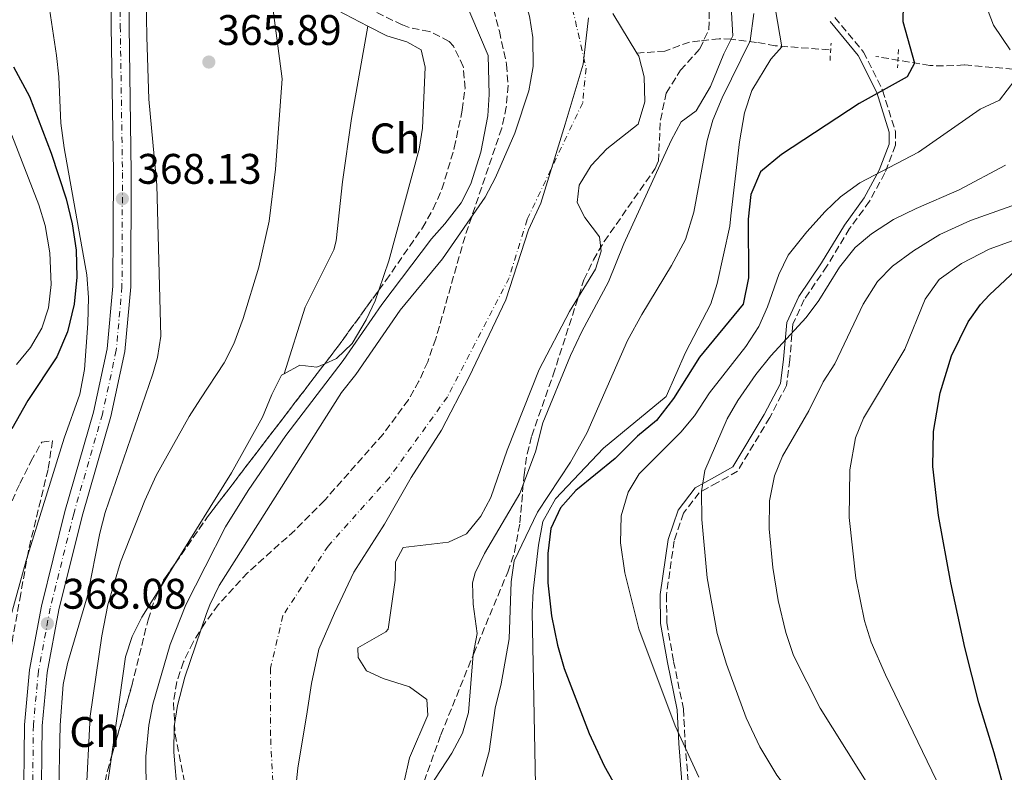
# Model space of a CAD drawing. Units: metres. Extents: x 593772 to 597215, y 4731382 to 4733742.
# Drawn here: x 594514 to 594745, y 4732208 to 4732384 of the extents above; entities that cross this region are included whole.
import ezdxf
from ezdxf.enums import TextEntityAlignment as Align

# ---------------------------------------------------------------- set-up
doc = ezdxf.new("R2010")
doc.units = ezdxf.units.M
doc.header["$MEASUREMENT"] = 0
for name, pattern in [('DGN Style 2', [1.7399219301090239, 1.043953158065414, -0.6959687720436097]), ('DGN Style 3', [2.435890702152634, 1.739921930109024, -0.6959687720436097]), ('DGN Style 4', [2.7856150101045474, 1.391937544087219, -0.6959687720436097, 0.001739921930109024, -0.6959687720436097])]:
    doc.linetypes.add(name, pattern=pattern)
for name, color, linetype, lineweight in [('Barranco lineal', 142, 'DGN Style 3', 13), ('Camino', 7, 'DGN Style 3', 0), ('Carretera', 9, 'Continuous', 0), ('Cauce permanente', 151, 'Continuous', 13), ('Cauce permanente (área)', 142, 'Continuous', 13), ('Cota de punto acotado terreno', 7, 'Continuous', 0), ('Curva de nivel directora', 30, 'Continuous', 30), ('Curva de nivel intermedia', 30, 'Continuous', 0), ('Eje cauce permanente (área)', 70, 'DGN Style 4', 0), ('Eje de carretera', 7, 'DGN Style 4', 0), ('Etiqueta de uso rústico', 92, 'Continuous', 0), ('Límite de municipio', 7, 'Continuous', 0), ('Línea blanca (vial)', 7, 'Continuous', 13), ('Línea de cambio de uso (parcela vista)', 92, 'Continuous', 0), ('Margen derecho', 7, 'Continuous', 0), ('Pontón-alcantarilla (pasos de agua)', 1, 'DGN Style 2', 0), ('Punto acotado terreno (símbolo)', 7, 'Continuous', 0), ('Zona arbolada', 92, 'DGN Style 3', 0)]:
    doc.layers.add(name, color=color, linetype=linetype, lineweight=lineweight)
doc.styles.add('Style-Arial', font='arial.ttf')

# ---------------------------------------------------------------- blocks, each defined once
blk = doc.blocks.new('5PATER')
at = {"layer": 'Punto acotado terreno (símbolo)', "linetype": 'Continuous', "lineweight": 0}
h = blk.add_hatch(color=51, dxfattribs=at)
edge = h.paths.add_edge_path()
edge.add_ellipse((0, 0), major_axis=(-0.1095731443231308, -0.1110710700762829), ratio=0.9994222409660317, start_angle=0, end_angle=360)

msp = doc.modelspace()

# ---------------------------------------------------------------- linework, layer by layer
at = {"layer": 'Barranco lineal', "color": 142, "linetype": 'DGN Style 3', "lineweight": 13}
for points in [[(594703.9900000002, 4732377.039999999, 371.3699999999953), (594691.3399999999, 4732378, 369.320000000007), (594686.9500000002, 4732378.77, 367.2200000000012), (594680.9800000006, 4732379.529999999, 360), (594678.2100000001, 4732379.619999999, 361.929999999993), (594673.6600000003, 4732379.130000001, 359.8099999999977), (594671.2400000002, 4732378.859999999, 359.0299999999988), (594665.4600000001, 4732376.74, 358.3800000000047), (594658.8899999997, 4732376.279999999, 358.5)], [(594923.75, 4732337.09, 424.1600000000035), (594923.3300000001, 4732337.300000001, 424.0800000000018), (594918.6699999999, 4732338.939999999, 423.2200000000012), (594914.6500000004, 4732339.970000001, 422.5099999999948), (594900.8600000005, 4732340.91, 420.1600000000035), (594880.1399999997, 4732344.619999999, 416.929999999993), (594867.4699999997, 4732347.310000001, 412.8099999999977), (594847.9100000003, 4732349.890000001, 410.1699999999983), (594838.2999999998, 4732351.800000001, 408.1699999999983), (594831.2000000002, 4732353.66, 406.0500000000029), (594826.8700000001, 4732355.33, 404.1399999999995), (594818.7599999999, 4732359.300000001, 399.7799999999988), (594815.6100000005, 4732360.32, 398.4100000000035), (594797.1799999997, 4732364.279999999, 391.7400000000052), (594780.4800000006, 4732367.26, 386.3600000000006), (594763.2300000006, 4732369.310000001, 382.25), (594747.1100000005, 4732372.51, 378.429999999993), (594735.6100000005, 4732373.49, 376.3699999999953), (594730.7400000002, 4732373.25, 375.1399999999995), (594727.5800000001, 4732373.369999999, 374.6100000000006), (594714.9199999999, 4732375.480000001, 373.7200000000012)]]:
    msp.add_polyline3d(points, dxfattribs=at)
at = {"layer": 'Camino', "color": 7, "linetype": 'DGN Style 3', "lineweight": 0}
msp.add_polyline3d([(594705.2999999995, 4732384.61, 371.6300000000046), (594712.0199999985, 4732376.53, 373.3899999999995), (594716.4599999997, 4732367.550000002, 374.7899999999937), (594719.4699999985, 4732357.980000001, 376.9199999999984), (594719.5199999998, 4732354.680000001, 377.800000000003), (594717.0299999998, 4732348.180000001, 379.4199999999982), (594713.3999999977, 4732341.53, 381.0299999999988), (594708.7600000018, 4732335.140000002, 382.3600000000005), (594703.4399999998, 4732326.310000001, 383.0200000000041), (594698.1, 4732318.480000001, 383.7500000000001), (594695.4600000002, 4732312.7, 384.7100000000065), (594694.7199999981, 4732304.360000002, 385.2899999999937), (594693.9400000003, 4732298.330000001, 386.7599999999949), (594690.0399999977, 4732290.800000003, 387.3500000000058), (594682.4699999995, 4732278.210000002, 386.9100000000035), (594677.7799999999, 4732275.550000002, 386.3999999999942), (594673.5100000007, 4732273.189999999, 385.2899999999937), (594669.8399999985, 4732268.400000001, 384.2700000000042), (594667.6400000012, 4732261.91, 383.0200000000041), (594665.8199999996, 4732249.26, 381.6199999999953), (594665.9200000024, 4732242.660000001, 380.8899999999994), (594667.489999997, 4732233.640000002, 380.6699999999984), (594669.809999997, 4732222.480000002, 380.0800000000018), (594670.2099999995, 4732214.450000001, 379.4900000000052), (594670.9200000024, 4732205.560000001, 378.3099999999977)], dxfattribs=at)
at = {"layer": 'Carretera', "color": 9, "linetype": 'Continuous', "lineweight": 0}
for points in [[(594515.1399999998, 4732197.95, 368.0099999999948), (594515.3400000009, 4732218.750000001, 368.0500000000029), (594516.539999999, 4732231.63, 367.9700000000012), (594519.3399999996, 4732246.59, 368.1100000000006), (594524.8599999984, 4732268.749999999, 367.929999999993), (594531.5799999973, 4732292.109999999, 368.0299999999988), (594534.7800000003, 4732306.910000001, 367.929999999993), (594536.1000000013, 4732321.619999998, 368.070000000007), (594536.2199999997, 4732348.26, 368.1499999999942), (594535.699999999, 4732382.580000001, 368.6300000000047), (594535.699999999, 4732393.180000001, 368.6999999999971), (594535.699999999, 4732395.41, 368.6999999999971), (594535.699999999, 4732412.26, 368.8300000000018), (594537.8600000005, 4732432.74, 368.9900000000052), (594542.8999999985, 4732455.7, 368.7899999999936), (594549.4200000007, 4732478.34, 368.7299999999959), (594551.2899999993, 4732483.87, 368.7200000000012), (594562.7000000001, 4732517.619999999, 368.6699999999983)], [(594566.5700000012, 4732516.05, 368.6699999999983), (594553.3999999993, 4732477.100000001, 368.7299999999959), (594551.6499999992, 4732471.009999999, 368.75), (594546.9499999986, 4732454.680000001, 368.7899999999936), (594541.9799999997, 4732432.080000001, 368.9900000000052), (594539.870000002, 4732412.04, 368.8300000000018), (594539.870000002, 4732382.619999998, 368.6300000000047), (594540.3900000006, 4732348.290000001, 368.1499999999942), (594540.2699999999, 4732321.430000001, 368.070000000007), (594538.9100000008, 4732306.27, 367.929999999993), (594535.6299999997, 4732291.09, 368.0299999999988), (594528.8900000006, 4732267.660000001, 367.929999999993), (594523.4099999999, 4732245.7, 368.1100000000006), (594520.6700000018, 4732231.050000001, 367.9700000000012), (594519.5100000018, 4732218.529999999, 368.0500000000029), (594519.3099999983, 4732198.050000001, 368.0099999999948)]]:
    msp.add_polyline3d(points, dxfattribs=at)
at = {"layer": 'Cauce permanente', "color": 151, "linetype": 'Continuous', "lineweight": 13}
for points in [[(594552.0999999996, 4732192.34, 358.2700000000041), (594550.3799999999, 4732212.380000001, 358.25), (594550.4699999997, 4732218.359999999, 358.2299999999959), (594551.2199999997, 4732223.300000001, 358.2100000000065), (594552.9400000004, 4732229.939999999, 358.2100000000065), (594558.0199999996, 4732244.84, 358.0399999999936), (594558.79, 4732246.869999999, 358.0099999999948), (594560.9600000001, 4732251.42, 357.9900000000052), (594589.6600000003, 4732296.66, 358.1699999999983), (594593.0199999996, 4732300.9, 358.1900000000023), (594603.3799999999, 4732316.02, 358.1699999999983), (594613.3700000001, 4732328.039999999, 358.3500000000058), (594623.3399999999, 4732342.5, 358.429999999993), (594625.7800000003, 4732347.140000001, 358.6499999999942), (594630.29, 4732357.480000001, 358.9100000000035), (594633.5800000001, 4732367.460000001, 359.0299999999988), (594633.9500000002, 4732369.59, 359.9900000000052), (594634.5599999996, 4732373.100000001, 359.1100000000006), (594634.5300000003, 4732379.960000001, 359.1300000000047), (594633.7400000002, 4732384.9, 359.2700000000041)], [(594653.2699999996, 4732385.59, 358.8699999999953), (594658.8899999997, 4732376.279999999, 358.5), (594659.04, 4732376.029999999, 358.4900000000052), (594659.1900000004, 4732375.789999999, 358.4799999999959), (594659.3399999999, 4732375.539999999, 358.4700000000012), (594660.5899999999, 4732370.699999999, 358.320000000007), (594660.7800000003, 4732364.859999999, 358.2899999999936), (594659.2100000001, 4732359.58, 358.2299999999959), (594651.8600000005, 4732353.859999999, 358.2899999999936), (594648.2199999997, 4732349.939999999, 358.2700000000041), (594645.3799999999, 4732345.300000001, 358.2899999999936), (594644.9000000004, 4732341.220000001, 358.25), (594646.7000000002, 4732337.699999999, 358.2299999999959), (594650.1399999997, 4732333.220000001, 358.2100000000065), (594650.54, 4732329.859999999, 358.25), (594649.1799999997, 4732325.619999999, 358.1900000000023), (594643.0999999996, 4732315.699999999, 358.1100000000006), (594635.9900000002, 4732302.07, 358.070000000007), (594628.4600000001, 4732283.140000001, 358.070000000007), (594624.6600000003, 4732272.100000001, 358.070000000007), (594622.3499999996, 4732267.67, 358.070000000007), (594618.9500000002, 4732263.58, 358.070000000007), (594614.7400000002, 4732261.619999999, 358.070000000007), (594604.1399999997, 4732260.34, 358.070000000007), (594602.3399999999, 4732256.980000001, 358.070000000007), (594602.2599999999, 4732252.66, 358.070000000007), (594600.5999999996, 4732241.199999999, 358.070000000007), (594600.0199999996, 4732240.58, 358.070000000007), (594593.4600000001, 4732236.82, 358.070000000007), (594593.54, 4732234.58, 358.070000000007), (594595.54, 4732231.380000001, 358.070000000007), (594599.4199999999, 4732229.619999999, 358.070000000007), (594605.5800000001, 4732227.699999999, 358.070000000007), (594609.6600000003, 4732224.66, 358.070000000007), (594609.9000000004, 4732221.060000001, 358.070000000007), (594605.5800000001, 4732210.980000001, 358.070000000007), (594604.2599999999, 4732205.060000001, 358.070000000007)]]:
    msp.add_polyline3d(points, dxfattribs=at)
at = {"layer": 'Cauce permanente (área)', "color": 142, "linetype": 'Continuous', "lineweight": 13}
for points in [[(594632.5999999996, 4732388.480000001, 359.2799999999988), (594633.7400000002, 4732384.9, 359.2700000000041), (594634.5300000003, 4732379.960000001, 359.1300000000047), (594634.5599999996, 4732373.100000001, 359.1100000000006), (594633.9500000002, 4732369.59, 359.9900000000052), (594633.5800000001, 4732367.460000001, 359.0299999999988), (594630.29, 4732357.480000001, 358.9100000000035), (594625.7800000003, 4732347.140000001, 358.6499999999942), (594623.3399999999, 4732342.5, 358.429999999993), (594613.3700000001, 4732328.039999999, 358.3500000000058), (594603.3799999999, 4732316.02, 358.1699999999983), (594593.0199999996, 4732300.9, 358.1900000000023), (594589.6600000003, 4732296.66, 358.1699999999983), (594560.9600000001, 4732251.42, 357.9900000000052), (594558.79, 4732246.869999999, 358.0099999999948), (594558.0199999996, 4732244.84, 358.0399999999936), (594552.9400000004, 4732229.939999999, 358.2100000000065), (594551.2199999997, 4732223.300000001, 358.2100000000065), (594550.4699999997, 4732218.359999999, 358.2299999999959), (594550.3799999999, 4732212.380000001, 358.25), (594552.0999999996, 4732192.34, 358.2700000000041)], [(594653.2699999996, 4732385.59, 358.8699999999953), (594658.8899999997, 4732376.279999999, 358.5)], [(594658.8899999997, 4732376.279999999, 358.5), (594659.04, 4732376.029999999, 358.4900000000052), (594659.1900000004, 4732375.789999999, 358.4799999999959), (594659.3399999999, 4732375.539999999, 358.4700000000012), (594660.5899999999, 4732370.699999999, 358.320000000007), (594660.7800000003, 4732364.859999999, 358.2899999999936), (594659.2100000001, 4732359.58, 358.2299999999959), (594651.8600000005, 4732353.859999999, 358.2899999999936), (594648.2199999997, 4732349.939999999, 358.2700000000041), (594645.3799999999, 4732345.300000001, 358.2899999999936), (594644.9000000004, 4732341.220000001, 358.25), (594646.7000000002, 4732337.699999999, 358.2299999999959), (594650.1399999997, 4732333.220000001, 358.2100000000065), (594650.54, 4732329.859999999, 358.25), (594649.1799999997, 4732325.619999999, 358.1900000000023), (594643.0999999996, 4732315.699999999, 358.1100000000006), (594635.9900000002, 4732302.07, 358.070000000007), (594628.4600000001, 4732283.140000001, 358.070000000007), (594624.6600000003, 4732272.100000001, 358.070000000007), (594622.3499999996, 4732267.67, 358.070000000007), (594618.9500000002, 4732263.58, 358.070000000007), (594614.7400000002, 4732261.619999999, 358.070000000007), (594604.1399999997, 4732260.34, 358.070000000007), (594602.3399999999, 4732256.980000001, 358.070000000007), (594602.2599999999, 4732252.66, 358.070000000007), (594600.5999999996, 4732241.199999999, 358.070000000007), (594600.0199999996, 4732240.58, 358.070000000007), (594593.4600000001, 4732236.82, 358.070000000007), (594593.54, 4732234.58, 358.070000000007), (594595.54, 4732231.380000001, 358.070000000007), (594599.4199999999, 4732229.619999999, 358.070000000007), (594605.5800000001, 4732227.699999999, 358.070000000007), (594609.6600000003, 4732224.66, 358.070000000007), (594609.9000000004, 4732221.060000001, 358.070000000007), (594605.5800000001, 4732210.980000001, 358.070000000007), (594604.2599999999, 4732205.060000001, 358.070000000007)]]:
    msp.add_polyline3d(points, dxfattribs=at)
at = {"layer": 'Curva de nivel directora', "color": 30, "linetype": 'Continuous', "lineweight": 30, "flags": 128}
for points, elevation in [([(594721.5499999992, 4732399.600000001), (594721.2400000008, 4732383.680000001), (594723.9900000001, 4732373.900000002), (594722.230000001, 4732370.67), (594711.0199999993, 4732364.42), (594692.7800000003, 4732352.5), (594687.9000000008, 4732348.420000001), (594685.5799999986, 4732343.140000002), (594684.9399999992, 4732337.300000001), (594685.0599999999, 4732323.539999999), (594683.7799999992, 4732317.380000001), (594673.5800000001, 4732304.980000001), (594667.4600000001, 4732295.300000002), (594663.4999999994, 4732290.100000001), (594659.02, 4732286.420000002), (594653.7800000008, 4732281.220000001), (594644.6199999988, 4732273.699999999), (594640.98, 4732269.62), (594638.7400000002, 4732264.82), (594638.0199999984, 4732258.900000002), (594638.0599999985, 4732252.02), (594638.899999999, 4732244.34), (594640.2600000004, 4732237.460000002), (594641.8600000006, 4732231.940000001), (594647.7399999992, 4732216.740000002), (594651.2599999995, 4732209.140000002), (594662.0499999988, 4732189.939999999)], 375), ([(594512.7699999999, 4732373.039999999), (594516.5799999987, 4732366.11), (594521.6599999992, 4732352.830000001), (594525.1799999997, 4732342.110000002), (594526.579999999, 4732336.270000001), (594527.4599999996, 4732330.03), (594527.6200000005, 4732323.710000001), (594526.979999999, 4732317.390000002), (594525.4199999989, 4732310.91), (594522.9400000002, 4732305.070000002), (594516.1399999984, 4732294.83), (594512.419999999, 4732288.189999999)], 375), ([(594750.4300000002, 4732183.980000001), (594742.6600000006, 4732212.180000001), (594739.0599999997, 4732223.939999999), (594735.7800000008, 4732236.900000001), (594732.4500000002, 4732252.070000002), (594729.6200000005, 4732267.86), (594728.2500000005, 4732279.340000001), (594728.4400000003, 4732287.539999999), (594729.9600000002, 4732296.630000002), (594732.6200000001, 4732305.300000002), (594736.5599999985, 4732313.220000002), (594739.4599999997, 4732317.300000001), (594741.5199999984, 4732319.609999999), (594747.5899999992, 4732325.26)], 400)]:
    msp.add_lwpolyline(points, dxfattribs=dict(at, elevation=elevation))
at = {"layer": 'Curva de nivel intermedia', "color": 30, "linetype": 'Continuous', "lineweight": 0, "flags": 128}
for points, elevation in [([(594681.3400000005, 4732500.84), (594670.280000001, 4732485.739999999), (594666.2100000007, 4732479.13), (594664.8600000006, 4732476.26), (594662.0199999998, 4732468.100000001), (594660.6200000005, 4732459.3), (594660.5199999999, 4732454.3), (594660.8200000017, 4732451.3), (594661.9400000015, 4732446.429999999), (594664.0400000003, 4732440.609999998), (594669.4699999995, 4732430.66), (594673.0100000001, 4732420.159999999), (594680.0199999996, 4732402.099999999), (594680.820000002, 4732397.159999999), (594680.7500000005, 4732391.34), (594681.3800000009, 4732380.310000001), (594679.2400000017, 4732376.07)], 359.9999999999999), ([(594746.3799999999, 4732377.039999999), (594742.4900000007, 4732382.800000001), (594739.12, 4732391.739999998), (594739.2000000007, 4732398.5), (594739.9000000001, 4732403.46), (594741.4600000003, 4732409.779999999), (594741.7799999999, 4732417.300000001), (594742.9700000013, 4732425.239999999), (594744.4199999997, 4732430.019999999), (594746.7400000021, 4732435.460000001)], 380.0000000000001), ([(594513.0500000016, 4732398.699999999), (594520.5700000008, 4732391.399999999), (594522.8600000017, 4732375.71), (594523.4200000007, 4732370.739999999), (594523.880000001, 4732359.840000001), (594524.6800000012, 4732354.029999999), (594530.0200000011, 4732324.279999998), (594530.3800000009, 4732318.949999998), (594530.22, 4732312.83), (594529.4400000023, 4732302.09), (594528.3500000014, 4732296.319999998), (594524.7000000014, 4732285.99), (594515.7600000006, 4732257.319999999), (594511.5499999997, 4732241.98)], 370.0000000000001), ([(594572.7000000018, 4732393.520000001), (594575.7800000019, 4732370.199999998), (594574.1799999994, 4732349.060000001), (594572.74, 4732336.9), (594570.3200000013, 4732326.060000001), (594566.6199999999, 4732314.02), (594564.4600000008, 4732308.099999999), (594562.1400000006, 4732303.670000001), (594556.6100000008, 4732295.17), (594553.9400000019, 4732291.06), (594546.2100000004, 4732277.219999999), (594543.5700000008, 4732271.359999998), (594537.9000000001, 4732256.890000001), (594534.9200000007, 4732246.890000001), (594533.47, 4732239.59), (594530.7400000008, 4732220.75), (594529.7400000016, 4732200.91)], 365.0000000000001), ([(594544.3300000007, 4732154.029999999), (594543.8200000012, 4732211.310000001), (594544.5300000019, 4732218.699999998), (594545.4200000014, 4732223.619999999), (594549.530000002, 4732237.569999999), (594553.22, 4732246.899999999), (594557.7199999995, 4732255.819999999), (594562.4600000002, 4732265.220000001), (594567.8, 4732273.699999999), (594576.6600000004, 4732286.58), (594590.0600000003, 4732304.180000001), (594599.1500000008, 4732317.300000001), (594610.7400000002, 4732332.739999999), (594613.8800000006, 4732336.21), (594617.7300000018, 4732341.15), (594619.9800000006, 4732345.619999998), (594622.3499999997, 4732353.07), (594623.9900000005, 4732361.600000001), (594624.300000001, 4732366.579999999), (594624.0199999994, 4732375.699999999), (594617.9400000019, 4732390.08)], 359.9999999999999), ([(594691.360000001, 4732386.42), (594692.8400000005, 4732377.779999998), (594690.2800000013, 4732374.83), (594685.7999999998, 4732367.529999999), (594684.0800000009, 4732362.289999999), (594682.9800000013, 4732355.46), (594680.9500000017, 4732338.139999999), (594680.6600000011, 4732335.699999998), (594677.7400000021, 4732322.260000001), (594676.2100000009, 4732317.499999999), (594670.2600000009, 4732306.100000001), (594665.7500000002, 4732295.76), (594651.1000000008, 4732283.619999998), (594639.8300000011, 4732271.720000001), (594636.8200000003, 4732266.470000001), (594635.8400000012, 4732260.849999999), (594634.5800000007, 4732250.180000001), (594634.3400000016, 4732245.180000001), (594635.1000000014, 4732204.699999999)], 370.0000000000001), ([(594686.3200000006, 4732385.579999999), (594685.430000001, 4732379.119999999), (594678.8600000017, 4732365.779999999), (594676.7000000004, 4732360.58), (594675.3300000002, 4732355.770000001), (594672.2500000001, 4732338.98), (594670.2499999997, 4732332.550000001), (594667.030000001, 4732326.449999999), (594660.0500000005, 4732315.01), (594656.7200000001, 4732308.880000001), (594647.1400000001, 4732287.140000002), (594643.3, 4732280.34), (594635.62, 4732268.59), (594630.1399999993, 4732257.220000001), (594629.4000000017, 4732252.270000001), (594628.9400000012, 4732238.899999999), (594627.0999999995, 4732228.4), (594625.66, 4732222.660000001), (594624.2499999997, 4732212.539999997), (594622.6700000016, 4732206.65)], 365.0000000000001), ([(594679.2400000017, 4732376.07), (594676.1399999993, 4732368.41), (594672.8200000002, 4732362.749999999), (594669.2599999994, 4732360.180000001), (594666.9000000014, 4732355.770000001), (594655.8100000004, 4732331.539999999), (594652.2400000008, 4732322.67), (594645.98, 4732310.970000001), (594643.3600000005, 4732305.4), (594636.8200000003, 4732289.54), (594635.1000000014, 4732282.74), (594631.4600000003, 4732273.010000001), (594623.2200000014, 4732258.899999999), (594621.0199999998, 4732254.38), (594620.3800000005, 4732252.02), (594620.49, 4732247.02), (594621.5000000005, 4732240.180000001), (594620.5400000014, 4732235.27), (594619.4200000016, 4732221.619999999), (594618.0400000003, 4732216.82), (594615.5599999992, 4732212.079999999), (594606.5100000012, 4732198.34)], 359.9999999999999), ([(594673.4200000013, 4732206.5), (594667.9000000005, 4732218.499999999), (594659.3799999999, 4732241.3), (594656.0499999997, 4732254.36), (594655.0400000014, 4732261.41), (594655.2400000005, 4732267.74), (594656.8899999999, 4732273.350000001), (594659.4600000004, 4732277.619999999), (594669.2100000003, 4732287.380000001), (594672.42, 4732291.220000001), (594675.9300000014, 4732296.59), (594684.4400000008, 4732307.510000001), (594687.4600000005, 4732312.2), (594689.5400000014, 4732316.739999999), (594692.17, 4732324.390000001), (594694.3400000005, 4732328.899999999), (594698.7400000015, 4732334.34), (594703.0000000017, 4732339.13), (594706.6200000005, 4732342.58), (594711.14, 4732345.859999999), (594724.910000001, 4732353.05), (594739.3400000012, 4732363.130000001), (594743.9000000011, 4732365.220000001), (594749.260000001, 4732372.269999998)], 380.0000000000001), ([(594512.4100000003, 4732357.009999999), (594518.7400000001, 4732340.67), (594520.1900000008, 4732335.88), (594521.2999999993, 4732329.399999999), (594521.6600000015, 4732322.029999998), (594520.9800000021, 4732316.509999999), (594519.4300000007, 4732311.750000001), (594516.7500000009, 4732307.269999999), (594513.5000000009, 4732303.269999998)], 380.0000000000001), ([(594705.4200000003, 4732189.07), (594691.6600000004, 4732206.970000001), (594687.7100000009, 4732213.600000001), (594684.5400000014, 4732220.42), (594679.9200000013, 4732232.960000001), (594677.6900000006, 4732240.150000001), (594675.3400000014, 4732253.220000001), (594674.1299999999, 4732266.939999999), (594674.0000000002, 4732273.48), (594674.8200000006, 4732278.42), (594680.0300000008, 4732290.519999999), (594682.5800000011, 4732294.819999999), (594686.780000001, 4732300.880000001), (594690.25, 4732305.279999999), (594698.5500000014, 4732314.249999999), (594701.5399999999, 4732318.26), (594706.3600000013, 4732326.060000001), (594710.0400000003, 4732330.680000001), (594713.9000000005, 4732333.859999998), (594719.0200000014, 4732337.220000001), (594724.3400000011, 4732339.859999998), (594734.3900000004, 4732344.179999999), (594745.26, 4732350.02)], 385), ([(594717.07, 4732198.319999999), (594701.8600000017, 4732222.660000001), (594695.6200000012, 4732234.980000001), (594693.8200000018, 4732240.42), (594692.0200000004, 4732247.939999999), (594690.780000002, 4732255.619999998), (594689.8600000012, 4732264.699999998), (594689.9600000017, 4732271.260000001), (594691.1700000009, 4732277.159999999), (594693.0599999997, 4732281.779999999), (594699.1799999997, 4732292.419999998), (594702.5599999991, 4732299.17), (594705.2600000015, 4732303.38), (594711.9200000003, 4732317.430000001), (594715.2999999997, 4732322.75), (594718.7799999999, 4732326.34), (594723.7000000017, 4732329.939999999), (594729.8600000018, 4732333.699999998), (594737.0900000005, 4732336.99), (594754.3000000013, 4732343.119999999)], 390), ([(594732.2800000004, 4732199.07), (594717.1399999993, 4732230.499999999), (594713.8200000002, 4732238.130000001), (594712.2700000011, 4732243.15), (594710.2200000014, 4732253.15), (594708.6600000013, 4732267.38), (594708.8400000001, 4732278.58), (594710.1100000018, 4732286.039999999), (594712.0200000008, 4732290.659999999), (594721.7300000003, 4732306.86), (594726.4600000001, 4732318.609999998), (594729.7400000012, 4732323.189999998), (594735.0000000006, 4732326.970000001), (594741.42, 4732330.31), (594772.1000000001, 4732341.38)], 395.0000000000001)]:
    msp.add_lwpolyline(points, dxfattribs=dict(at, elevation=elevation))
at = {"layer": 'Eje cauce permanente (área)', "color": 70, "linetype": 'DGN Style 4', "lineweight": 0}
msp.add_polyline3d([(594644.6600000003, 4732437.949999999, 359.5500000000029), (594648.5700000003, 4732427.310000001, 359.5500000000029), (594649.5999999996, 4732419.24, 359.5399999999936), (594648.9900000002, 4732410.779999999, 359.4400000000023), (594644.7599999999, 4732399.33, 359.320000000007), (594643.8399999999, 4732386.640000001, 359.0899999999965), (594646.9800000006, 4732372.720000001, 358.75), (594646.1900000004, 4732364.630000001, 359.0899999999965), (594633.1799999997, 4732337.25, 358.320000000007), (594628.9699999997, 4732323.59, 358.2400000000052), (594614.5, 4732295.640000001, 358.1199999999953), (594600.8200000003, 4732276.699999999, 358.1100000000006), (594586.5499999998, 4732260.689999999, 358.0500000000029), (594575.9500000002, 4732244.359999999, 358.0299999999988), (594573.0099999999, 4732232.01, 358.1399999999995), (594573.0700000003, 4732215.480000001, 358.1600000000035), (594574.0800000001, 4732196.57, 358.1699999999983), (594574.2000000002, 4732163.51, 358.1600000000035), (594576.5, 4732094.83, 358.179999999993), (594576.4900000002, 4732070.4, 358.179999999993), (594575.5499999998, 4732047.24, 358.1699999999983), (594578.7800000003, 4732014.949999999, 358.179999999993), (594592.29, 4731971.060000001, 358.1900000000023)], dxfattribs=at)
at = {"layer": 'Eje de carretera', "color": 7, "linetype": 'DGN Style 4', "lineweight": 0}
msp.add_polyline3d([(594564.6700000009, 4732516.820000002, 368.6699999999982), (594551.4400000009, 4732477.710000001, 368.729999999996), (594544.9499999998, 4732455.180000001, 368.7899999999936), (594539.9499999997, 4732432.400000001, 368.9900000000054), (594537.8199999996, 4732412.15, 368.8300000000019), (594537.8199999996, 4732382.600000001, 368.6300000000047), (594538.3400000005, 4732348.28, 368.1499999999943), (594538.2199999975, 4732321.520000001, 368.070000000007), (594536.8799999986, 4732306.580000001, 367.929999999993), (594533.6299999988, 4732291.590000002, 368.0299999999989), (594526.8999999985, 4732268.2, 367.929999999993), (594521.409999999, 4732246.130000004, 368.1100000000005), (594518.6399999995, 4732231.330000001, 367.9700000000011), (594517.4499999982, 4732218.640000002, 368.050000000003), (594517.2499999994, 4732198, 368.0099999999949), (594521.5299999998, 4732125.41, 367.4299999999932), (594522.2899999997, 4732107.75, 367.4499999999972), (594522.3299999976, 4732078.230000001, 367.3699999999953), (594523.0899999997, 4732058.740000002, 367.3099999999978), (594524.5499999993, 4732045.350000001, 367.1699999999984), (594526.5599999988, 4732032.910000003, 367.050000000003), (594536.2600000016, 4732001.410000001, 367.070000000007), (594574.6399999998, 4731891.800000001, 366.4700000000013), (594587.7899999993, 4731858.230000001, 366.4700000000013)], dxfattribs=at)
at = {"layer": 'Límite de municipio', "color": 7, "linetype": 'Continuous', "lineweight": 0}
for points in [[(594599.7100000009, 4732265.810000001, 358.08), (594605.9800000006, 4732276.77, 358.1), (594613.120000001, 4732287.890000001, 358.11), (594619.5799999982, 4732300.380000001, 358.11), (594628.1999999993, 4732318.439999999, 358.21), (594633.4699999989, 4732334.83, 358.31), (594636.379999999, 4732341.060000001, 358.32), (594642.0599999987, 4732359.630000001, 358.6500000000001), (594646.2800000012, 4732373.680000001, 358.79), (594647.5899999999, 4732384.550000001, 358.96)], [(594577.9100000003, 4732193.74, 358.1500000000001), (594579.4299999997, 4732208.57, 358.13), (594581.6600000003, 4732221.77, 358.12), (594582.6400000006, 4732228.42, 358.11), (594584.3299999982, 4732236.51, 358.07), (594588.0300000012, 4732244.939999999, 358.05), (594592.5700000003, 4732254.550000001, 358.05), (594599.7100000009, 4732265.810000001, 358.08)]]:
    msp.add_polyline3d(points, dxfattribs=at)
at = {"layer": 'Línea blanca (vial)', "color": 7, "linetype": 'Continuous', "lineweight": 13}
for points in [[(594519.3099999978, 4732198.050000002, 368.0099999999949), (594519.5100000014, 4732218.53, 368.050000000003), (594520.6700000013, 4732231.050000002, 367.9700000000011), (594523.4099999995, 4732245.700000001, 368.1100000000005), (594528.8900000001, 4732267.660000003, 367.929999999993), (594535.6299999993, 4732291.090000001, 368.0299999999989), (594538.9100000004, 4732306.27, 367.929999999993), (594540.2699999994, 4732321.430000002, 368.070000000007), (594540.3900000001, 4732348.290000001, 368.1499999999943), (594539.8700000015, 4732382.619999999, 368.6300000000047), (594539.8700000015, 4732412.040000001, 368.8300000000019), (594541.9799999993, 4732432.080000003, 368.9900000000054), (594546.9499999981, 4732454.680000002, 368.7899999999936), (594551.6499999987, 4732471.01, 368.7500000000001), (594553.3999999989, 4732477.100000001, 368.729999999996), (594566.5700000008, 4732516.050000001, 368.6699999999982)], [(594581.1399999997, 4731869.41, 366.4700000000013), (594572.6499999983, 4731891.070000002, 366.4700000000013), (594567.5900000001, 4731905.52, 366.5500000000029), (594534.25, 4732000.75, 367.070000000007), (594524.4899999967, 4732032.430000002, 367.050000000003), (594522.4499999983, 4732045.070000002, 367.1699999999984), (594520.9699999986, 4732058.59, 367.3099999999978), (594520.2100000009, 4732078.189999999, 367.3699999999953), (594520.1700000007, 4732107.710000002, 367.4499999999972), (594519.4100000006, 4732125.310000001, 367.4299999999932), (594515.1399999993, 4732197.950000001, 368.0099999999949), (594515.3400000005, 4732218.750000002, 368.050000000003), (594516.5399999986, 4732231.630000001, 367.9700000000011), (594519.3399999992, 4732246.590000001, 368.1100000000005), (594524.8599999979, 4732268.75, 367.929999999993), (594531.5799999969, 4732292.11, 368.0299999999989), (594534.7799999998, 4732306.910000001, 367.929999999993), (594536.1000000008, 4732321.619999999, 368.070000000007), (594536.2199999993, 4732348.26, 368.1499999999943), (594535.6999999986, 4732382.580000001, 368.6300000000047), (594535.6999999986, 4732393.180000001, 368.6999999999971)]]:
    msp.add_polyline3d(points, dxfattribs=at)
at = {"layer": 'Línea de cambio de uso (parcela vista)', "color": 92, "linetype": 'Continuous', "lineweight": 0, "extrusion": (-0.001854679139448432, -0.002980675262204848, 0.9999938378511496), "elevation": -14843.75111981224, "flags": 128}
msp.add_lwpolyline([(594550.342622667, 4732233.354331133), (594546.8662858024, 4732227.767506316)], dxfattribs=at)
at = {"layer": 'Línea de cambio de uso (parcela vista)', "color": 92, "linetype": 'Continuous', "lineweight": 0}
for points in [[(594523.3399999999, 4732200.210000001, 365.2100000000065), (594523.75, 4732218.699999999, 365.0200000000041), (594524.4500000002, 4732228.24, 364.9600000000065), (594525.4199999999, 4732233.15, 364.9799999999959), (594530.1699999999, 4732248.99, 365.25), (594533.0199999996, 4732263.730000001, 365.0099999999948), (594534.2800000003, 4732268.560000001, 364.9600000000065), (594545.4400000004, 4732301.039999999, 365.320000000007), (594546.5700000003, 4732304.92, 365.3999999999942), (594547.3600000005, 4732309.91, 365.4799999999959), (594546.4100000003, 4732345.289999999, 365.820000000007), (594544.5300000003, 4732365.449999999, 365.8399999999965), (594544.0199999996, 4732380.08, 366.2799999999988), (594543.8899999997, 4732389.27, 366.2799999999988), (594544.9800000006, 4732393.300000001, 365.9900000000052), (594548.6799999997, 4732395.369999999, 365.9900000000052), (594553.6799999997, 4732395.41, 365.820000000007), (594560.7800000003, 4732394.480000001, 365.25), (594570.5199999996, 4732392.539999999, 364.4700000000012), (594580.1299999999, 4732389.890000001, 363.8000000000029), (594588.6399999997, 4732386.359999999, 363.0899999999965), (594595.8600000005, 4732382.619999999, 362.4199999999983)], [(594576.25, 4732301.100000001, 363.2200000000012), (594581.1799999997, 4732316.67, 362.9199999999983), (594587.8600000005, 4732330.16, 362.6699999999983), (594588.4199999999, 4732332.279999999, 362.6300000000047), (594589.9299999997, 4732346.08, 362.3300000000018), (594592, 4732360.939999999, 362.5800000000018), (594595.8600000005, 4732382.619999999, 362.4199999999983)], [(594595.8600000005, 4732382.619999999, 362.4199999999983), (594600.2800000003, 4732380.34, 362.0200000000041), (594604.9500000002, 4732378.930000001, 361.5), (594608.3700000001, 4732377.02, 361.2799999999988), (594609.29, 4732373.01, 361.2799999999988), (594608.6399999997, 4732358.65, 361.429999999993), (594607.8399999999, 4732353.730000001, 361.3399999999965), (594600.7699999996, 4732327.529999999, 361.1399999999995), (594598.4364999998, 4732320.6976, 360.9570999999996)], [(594598.4364999998, 4732320.6976, 360.9570999999996), (594597.5800000001, 4732318.189999999, 360.8899999999995), (594595.4800000006, 4732313.689999999, 360.7400000000052), (594592.1600000003, 4732308.17, 360.6999999999971), (594588.4800000006, 4732304.67, 361.2700000000041), (594585.7456999999, 4732303.4288, 361.8935999999958)], [(594585.7456999999, 4732303.4288, 361.8935999999958), (594583.9199999999, 4732302.600000001, 362.3099999999977), (594579.8899999997, 4732303.109999999, 363.3399999999965), (594576.25, 4732301.100000001, 363.2200000000012)], [(594576.25, 4732301.100000001, 363.2200000000012), (594575.6200000001, 4732300.75, 363.1999999999971), (594573.3399999999, 4732296.189999999, 363.2299999999959), (594571.1699999999, 4732290.930000001, 363.3399999999965), (594563.9199999999, 4732277.84, 364.3600000000006), (594550.6896000003, 4732256.577099999, 364.2719999999972)], [(594547.2133, 4732250.990300001, 364.248900000006), (594542.8700000001, 4732244.01, 364.2200000000012), (594540.6399999997, 4732239.49, 364.1100000000006), (594539.0300000003, 4732234.730000001, 363.9900000000052), (594536.4000000004, 4732215.779999999, 363.929999999993), (594535.7516000001, 4732211.2731, 364.1401999999944)], [(594535.7516000001, 4732211.2731, 364.1401999999944), (594534.5800000001, 4732203.130000001, 364.5200000000041), (594533.9000000004, 4732193.15, 364.1399999999995), (594534.0333000004, 4732190.4987, 364.2011999999959)]]:
    msp.add_polyline3d(points, dxfattribs=at)
at = {"layer": 'Margen derecho', "color": 7, "linetype": 'Continuous', "lineweight": 0}
msp.add_polyline3d([(594704.1799999997, 4732383.67, 371.6300000000046), (594710.7899999992, 4732375.720000002, 373.3899999999995), (594715.1000000008, 4732367, 374.7899999999937), (594718.0100000009, 4732357.740000002, 376.9199999999984), (594718.0500000012, 4732354.940000001, 377.800000000003), (594715.6999999998, 4732348.800000001, 379.4199999999982), (594712.1599999992, 4732342.310000002, 381.0299999999988), (594707.5399999992, 4732335.950000001, 382.3600000000005), (594702.1999999993, 4732327.100000001, 383.0200000000041), (594696.8199999993, 4732319.2, 383.7500000000001), (594694.0199999987, 4732313.08, 384.7100000000065), (594693.2600000009, 4732304.52, 385.2899999999937), (594692.5299999999, 4732298.770000001, 386.7599999999949), (594688.7600000014, 4732291.52, 387.3500000000058), (594681.4200000011, 4732279.290000001, 386.9100000000035), (594677.0599999981, 4732276.83, 386.3999999999942), (594672.5300000019, 4732274.330000001, 385.2899999999937), (594668.5399999997, 4732269.100000001, 384.2700000000042), (594666.2199999974, 4732262.25, 383.0200000000041), (594664.36, 4732249.350000001, 381.6199999999953), (594664.4600000005, 4732242.520000001, 380.8899999999994), (594666.0499999997, 4732233.36, 380.6699999999984), (594668.3500000021, 4732222.290000002, 380.0800000000018), (594668.7499999999, 4732214.350000001, 379.4900000000052), (594669.4600000007, 4732205.380000001, 378.3099999999977)], dxfattribs=at)
at = {"layer": 'Pontón-alcantarilla (pasos de agua)', "color": 1, "linetype": 'DGN Style 2', "lineweight": 0, "extrusion": (0.002126407710752228, 0.03716590876899191, 0.9993068465769773), "elevation": 177519.3767813677, "flags": 128}
msp.add_lwpolyline([(-323417.5017565357, -4755305.47314286), (-323417.5017565358, -4755309.502510055)], dxfattribs=at)
at = {"layer": 'Pontón-alcantarilla (pasos de agua)', "color": 1, "linetype": 'DGN Style 2', "lineweight": 0, "extrusion": (0.007097085798267596, 0.1329932162283995, 0.9910915375536199), "elevation": 633965.1710648946, "flags": 128}
msp.add_lwpolyline([(-341694.1717223505, -4714914.467173485), (-341694.1717223505, -4714910.112245242)], dxfattribs=at)
at = {"layer": 'Zona arbolada', "color": 92, "linetype": 'DGN Style 3', "lineweight": 0, "extrusion": (0.243513180913839, -0.146656330967218, 0.9587456656008713), "elevation": -548882.7797612054, "flags": 128}
msp.add_lwpolyline([(4360638.170245714, 1852509.251468845), (4360642.477188638, 1852508.749472961), (4360659.510757685, 1852507.204789059)], dxfattribs=at)
at = {"layer": 'Zona arbolada', "color": 92, "linetype": 'DGN Style 3', "lineweight": 0, "extrusion": (0.1238277883996157, -0.053717729210153, 0.9908486687625739), "elevation": -180220.6244257932, "flags": 128}
msp.add_lwpolyline([(4577970.008530614, 1325690.045282639), (4577983.095819023, 1325687.424845188), (4578026.941564399, 1325676.40596868)], dxfattribs=at)
at = {"layer": 'Zona arbolada', "color": 92, "linetype": 'DGN Style 3', "lineweight": 0, "extrusion": (0.1092982786801191, -0.04358633456487777, 0.9930529279533704), "elevation": -140913.9867308748, "flags": 128}
msp.add_lwpolyline([(4615856.375529035, 1192350.253740991), (4615858.210454515, 1192350.159408205), (4615862.852594879, 1192349.086054071)], dxfattribs=at)
at = {"layer": 'Zona arbolada', "color": 92, "linetype": 'DGN Style 3', "lineweight": 0}
for points in [[(594622.8700000001, 4732395.939999999, 364.8099999999977), (594626.6699999999, 4732381.390000001, 364.3800000000047), (594628.3600000005, 4732373.630000001, 364.2200000000012), (594628.7100000001, 4732368.66, 364.2100000000065), (594628.29, 4732363.619999999, 364.2299999999959), (594627.2100000001, 4732358.66, 364.2299999999959), (594618.6200000001, 4732333.300000001, 363.929999999993), (594611.7599999999, 4732309.279999999, 363.679999999993), (594609.8700000001, 4732303.890000001, 363.6399999999995), (594607.8200000003, 4732299.32, 363.6199999999953), (594605.3399999999, 4732295, 363.6499999999942), (594599.4199999999, 4732286.92, 363.7899999999936), (594585.6699999999, 4732271.380000001, 363.929999999993), (594578.7199999997, 4732264.350000001, 363.7799999999988), (594567.6699999999, 4732254.430000001, 363.4900000000052), (594560.7699999996, 4732246.9, 363.3399999999965), (594557.6399999997, 4732242.619999999, 363.2899999999936), (594554.8899999997, 4732238.16, 363.2299999999959), (594552.6500000004, 4732233.539999999, 363.179999999993), (594551.0700000003, 4732228.800000001, 363.1300000000047), (594550.29, 4732223.949999999, 363.0800000000018), (594550.6900000004, 4732216.57, 362.9900000000052), (594553.5700000003, 4732201.77, 362.8099999999977)], [(594622.8700000001, 4732395.939999999, 364.8099999999977), (594626.6699999999, 4732381.390000001, 364.3800000000047), (594628.3600000005, 4732373.630000001, 364.2200000000012), (594628.7100000001, 4732368.66, 364.2100000000065), (594628.29, 4732363.619999999, 364.2299999999959), (594627.2100000001, 4732358.66, 364.2299999999959), (594618.6200000001, 4732333.300000001, 363.929999999993), (594611.7599999999, 4732309.279999999, 363.679999999993), (594609.8700000001, 4732303.890000001, 363.6399999999995), (594607.8200000003, 4732299.32, 363.6199999999953), (594605.3399999999, 4732295, 363.6499999999942), (594599.4199999999, 4732286.92, 363.7899999999936), (594585.6699999999, 4732271.380000001, 363.929999999993), (594578.7199999997, 4732264.350000001, 363.7799999999988), (594567.6699999999, 4732254.430000001, 363.4900000000052), (594560.7699999996, 4732246.9, 363.3399999999965), (594557.6399999997, 4732242.619999999, 363.2899999999936), (594554.8899999997, 4732238.16, 363.2299999999959), (594552.6500000004, 4732233.539999999, 363.179999999993), (594551.0700000003, 4732228.800000001, 363.1300000000047), (594550.29, 4732223.949999999, 363.0800000000018), (594550.6900000004, 4732216.57, 362.9900000000052), (594553.5700000003, 4732201.77, 362.8099999999977)], [(594533.8499999996, 4732202.970000001, 367.6999999999971), (594534.7999999998, 4732207.960000001, 367.5500000000029), (594540.5300000003, 4732227.91, 366.9900000000052), (594544.3300000001, 4732243.390000001, 367.0500000000029), (594545.9000000004, 4732248.130000001, 367.070000000007), (594547.9800000006, 4732252.66, 367.0399999999936), (594558.2800000003, 4732267.550000001, 366.5599999999977), (594588.3799999999, 4732306.869999999, 364.929999999993), (594600.0599999996, 4732322.930000001, 364.4199999999983), (594608.6299999999, 4732335.300000001, 364.0399999999936), (594611.1799999997, 4732339.720000001, 363.929999999993), (594613.2100000001, 4732344.369999999, 363.820000000007), (594616.0999999996, 4732354.039999999, 363.6199999999953), (594617.9800000006, 4732363, 363.4600000000065), (594618.6299999999, 4732368, 363.4700000000012), (594618.2100000001, 4732373.140000001, 363.6999999999971), (594615.9100000003, 4732377.880000001, 364.1699999999983), (594614.8700000001, 4732379.029999999, 364.3399999999965), (594610.2999999998, 4732381.350000001, 365.1499999999942), (594605.5599999996, 4732382.26, 366.2299999999959), (594603.9000000004, 4732382.880000001, 366.6900000000023), (594591.1699999999, 4732389.15, 370.4600000000065)], [(594598.4364999998, 4732320.6976, 364.4909000000043), (594600.0599999996, 4732322.930000001, 364.4199999999983), (594608.6299999999, 4732335.300000001, 364.0399999999936), (594611.1799999997, 4732339.720000001, 363.929999999993), (594613.2100000001, 4732344.369999999, 363.820000000007), (594616.0999999996, 4732354.039999999, 363.6199999999953), (594617.9800000006, 4732363, 363.4600000000065), (594618.6299999999, 4732368, 363.4700000000012), (594618.2100000001, 4732373.140000001, 363.6999999999971), (594615.9100000003, 4732377.880000001, 364.1699999999983), (594614.8700000001, 4732379.029999999, 364.3399999999965), (594610.2999999998, 4732381.350000001, 365.1499999999942), (594605.5599999996, 4732382.26, 366.2299999999959), (594603.9000000004, 4732382.880000001, 366.6900000000023), (594591.1699999999, 4732389.15, 370.4600000000065)], [(594606.5800000001, 4732198.58, 368.4100000000035), (594612.9500000002, 4732216.390000001, 368.4100000000035), (594620.6600000003, 4732235.460000001, 369.070000000007), (594628.6200000001, 4732254.58, 369.0099999999948), (594630.2199999997, 4732259.32, 368.9400000000023), (594631.4900000002, 4732266.15, 368.3999999999942), (594632.4600000001, 4732277.380000001, 367.4499999999971), (594633.1799999997, 4732282.310000001, 366.8600000000006), (594634.2599999999, 4732286.5, 366.3099999999977), (594639.2699999996, 4732300.810000001, 364.929999999993), (594646.4900000002, 4732323.119999999, 364.8099999999977), (594648.7000000002, 4732327.779999999, 364.8099999999977), (594651.2300000006, 4732332.100000001, 364.8099999999977), (594663.2100000001, 4732349.24, 364.7700000000041), (594663.9400000004, 4732350.9, 364.75), (594664.4199999999, 4732360.58, 364.6900000000023), (594665.7800000003, 4732366.9, 364.8099999999977), (594669.1399999997, 4732372.26, 364.8699999999953), (594673.6600000003, 4732377.300000001, 365.4700000000012), (594675.7699999996, 4732381.84, 366.2100000000065), (594675.9000000004, 4732388.210000001, 366.7299999999959)], [(594606.5800000001, 4732198.58, 368.4100000000035), (594612.9500000002, 4732216.390000001, 368.4100000000035), (594620.6600000003, 4732235.460000001, 369.070000000007), (594628.6200000001, 4732254.58, 369.0099999999948), (594630.2199999997, 4732259.32, 368.9400000000023), (594631.4900000002, 4732266.15, 368.3999999999942), (594632.4600000001, 4732277.380000001, 367.4499999999971), (594633.1799999997, 4732282.310000001, 366.8600000000006), (594634.2599999999, 4732286.5, 366.3099999999977), (594639.2699999996, 4732300.810000001, 364.929999999993), (594646.4900000002, 4732323.119999999, 364.8099999999977), (594648.7000000002, 4732327.779999999, 364.8099999999977), (594651.2300000006, 4732332.100000001, 364.8099999999977), (594663.2100000001, 4732349.24, 364.7700000000041), (594663.9400000004, 4732350.9, 364.75), (594664.4199999999, 4732360.58, 364.6900000000023), (594665.7800000003, 4732366.9, 364.8099999999977), (594669.1399999997, 4732372.26, 364.8699999999953), (594673.6600000003, 4732377.300000001, 365.4700000000012), (594675.7699999996, 4732381.84, 366.2100000000065), (594675.9000000004, 4732388.210000001, 366.7299999999959)], [(594501.1299999999, 4732203.430000001, 375.75), (594501.54, 4732218.430000001, 375.9600000000065), (594502.8200000003, 4732232.029999999, 375.2299999999959), (594506.7300000006, 4732254.279999999, 375.2200000000012), (594508.9000000004, 4732262.109999999, 375.2200000000012), (594510.4900000002, 4732266.84, 374.929999999993), (594514.2599999999, 4732275.310000001, 374.3999999999942), (594516.9000000004, 4732280.51, 374.1399999999995), (594519.4199999999, 4732285.07, 374.2400000000052), (594521.9400000004, 4732285.390000001, 373.5200000000041), (594520.9000000004, 4732278.630000001, 373.0399999999936), (594516.2800000003, 4732259.529999999, 371.8300000000018), (594514.5, 4732249.470000001, 371.8600000000006), (594512.3899999997, 4732237.850000001, 371.2400000000052), (594511.0499999998, 4732231.09, 371.320000000007), (594510.4600000001, 4732217.75, 371.0200000000041), (594510.4199999999, 4732199.75, 371.7700000000041)], [(594501.1299999999, 4732203.430000001, 375.75), (594501.54, 4732218.430000001, 375.9600000000065), (594502.8200000003, 4732232.029999999, 375.2299999999959), (594506.7300000006, 4732254.279999999, 375.2200000000012), (594508.9000000004, 4732262.109999999, 375.2200000000012), (594510.4900000002, 4732266.84, 374.929999999993), (594514.2599999999, 4732275.310000001, 374.3999999999942), (594516.9000000004, 4732280.51, 374.1399999999995), (594519.4199999999, 4732285.07, 374.2400000000052), (594521.9400000004, 4732285.390000001, 373.5200000000041), (594520.9000000004, 4732278.630000001, 373.0399999999936), (594516.2800000003, 4732259.529999999, 371.8300000000018), (594514.5, 4732249.470000001, 371.8600000000006), (594512.3899999997, 4732237.850000001, 371.2400000000052), (594511.0499999998, 4732231.09, 371.320000000007), (594510.4600000001, 4732217.75, 371.0200000000041), (594510.4199999999, 4732199.75, 371.7700000000041)], [(594535.7516000001, 4732211.2731, 367.4569999999949), (594540.5300000003, 4732227.91, 366.9900000000052), (594544.3300000001, 4732243.390000001, 367.0500000000029), (594545.9000000004, 4732248.130000001, 367.070000000007), (594547.2133, 4732250.990300001, 367.0510999999969)], [(594534.0333000004, 4732190.4987, 367.8744000000006), (594533.5199999996, 4732193.16, 367.8800000000047), (594533.3700000001, 4732198.029999999, 367.820000000007), (594533.8499999996, 4732202.970000001, 367.6999999999971), (594534.7999999998, 4732207.960000001, 367.5500000000029), (594535.7516000001, 4732211.2731, 367.4569999999949)]]:
    msp.add_polyline3d(points, dxfattribs=at)

# ---------------------------------------------------------------- block references
at = {"layer": 'Punto acotado terreno (símbolo)', "color": 7, "linetype": 'Continuous', "lineweight": 0, "xscale": 10, "yscale": 10, "zscale": 10}
for p in [(594558.5799999977, 4732374.180000002, 365.8899999999995), (594538.3099999991, 4732342.130000001, 368.1300000000047), (594520.7299999994, 4732242.490000002, 368.0800000000018)]:
    msp.add_blockref('5PATER', p, dxfattribs=at)

# ---------------------------------------------------------------- texts
at = {"layer": 'Cota de punto acotado terreno', "color": 7, "linetype": 'Continuous', "lineweight": 0, "style": 'Style-Arial'}
for s, p in [('365.89', (594560.5599999983, 4732378.180000001, 365.8899999999995)), ('368.13', (594541.8099999975, 4732345.630000001, 368.1300000000047)), ('368.08', (594524.23, 4732245.990000002, 368.0800000000018))]:
    msp.add_text(s, height=7.000000000000002, dxfattribs=at).set_placement(p)
at = {"layer": 'Etiqueta de uso rústico', "color": 92, "linetype": 'Continuous', "lineweight": 0, "style": 'Style-Arial'}
for p in [(594602.2304901447, 4732356.280010001, 361.9100000000035), (594531.8304901455, 4732217.08001, 365)]:
    msp.add_text('Ch', height=7.000000000000002, dxfattribs=at).set_placement(p, align=Align.MIDDLE_CENTER)

doc.saveas('drawing.dxf')
